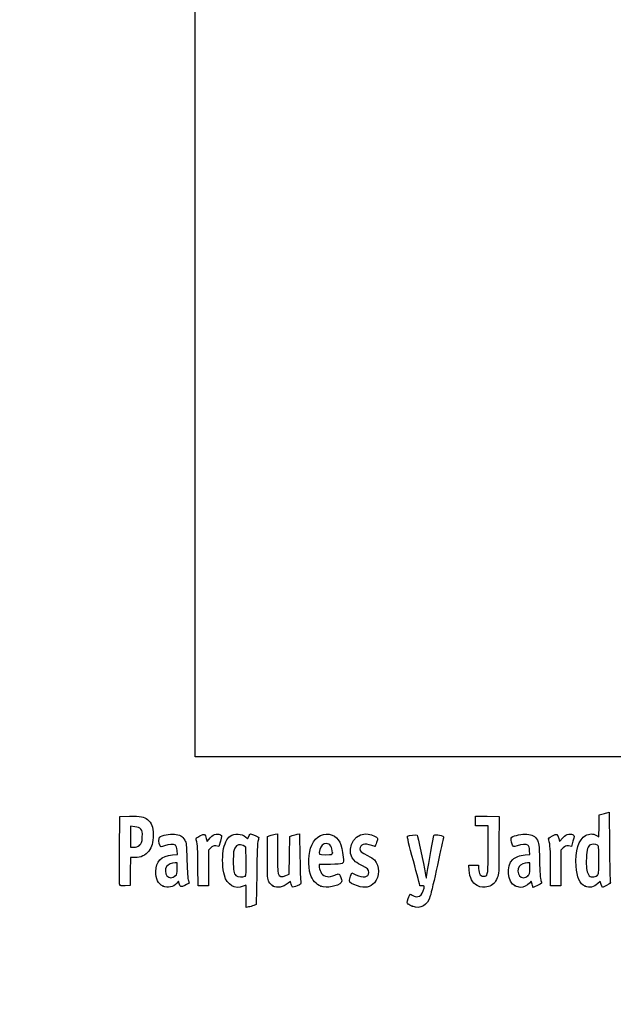
# Model space of a CAD drawing. Units: millimetres. Extents: x 0 to 291, y 0 to 204.
# Drawn here: x 0 to 34, y 0 to 57 of the extents above; entities that cross this region are included whole.
import ezdxf
from ezdxf import colors
from ezdxf.entities.mleader import LeaderData, LeaderLine
from ezdxf.math import Vec2, Vec3

# ---------------------------------------------------------------- set-up
doc = ezdxf.new("R2010")
doc.units = ezdxf.units.MM
doc.layers.add('Predeterminado', color=7, linetype='Continuous')
picture_1 = doc.add_image_def('image2.jpg', size_in_pixel=(1000, 1202))

# ---------------------------------------------------------------- blocks, each defined once
blk = doc.blocks.new('_Dot')
at = {"color": 0, "linetype": 'ByBlock', "lineweight": -2}
blk.add_line((-0.5, 0), (-1, 0), dxfattribs=at)
at = {"color": 0, "linetype": 'ByBlock', "const_width": 0.5}
blk.add_lwpolyline([(-0.25, 0, 1), (0.25, 0, 1)], format="xyb", close=True, dxfattribs=at)
blk = doc.blocks.new('SE1')
at = {"color": 7, "linetype": 'Continuous'}
for p, q in [((13.184, 9.567), (13.253, 9.711)), ((13.078, 9.666), (13.184, 9.567))]:
    blk.add_line(p, q, dxfattribs=at)
blk = doc.blocks.new('SE')
blk.add_blockref('SE1', (0, 0))
blk = doc.blocks.new('SE3')
at = {"color": 7, "linetype": 'Continuous'}
for p, q in [((13.711, 7.54), (13.688, 5.762)), ((13.688, 5.762), (13.536, 5.71))]:
    blk.add_line(p, q, dxfattribs=at)
blk = doc.blocks.new('SE2')
blk.add_blockref('SE3', (0, 0))
blk = doc.blocks.new('SE5')
at = {"color": 7, "linetype": 'Continuous'}
for p, q in [((13.108, 5.597), (13.108, 6.244)), ((13.246, 5.627), (13.108, 5.597))]:
    blk.add_line(p, q, dxfattribs=at)
blk = doc.blocks.new('SE4')
blk.add_blockref('SE5', (0, 0))
blk = doc.blocks.new('SE7')
at = {"color": 7, "linetype": 'Continuous'}
for p, q in [((13.087, 9.095), (12.926, 9.178)), ((13.098, 8.283), (13.087, 9.095))]:
    blk.add_line(p, q, dxfattribs=at)
blk = doc.blocks.new('SE6')
blk.add_blockref('SE7', (0, 0))
blk = doc.blocks.new('SE9')
at = {"color": 7, "linetype": 'Continuous'}
blk.add_point((13.036, 7.418), dxfattribs=at)
blk = doc.blocks.new('SE8')
blk.add_blockref('SE9', (0, 0))
blk = doc.blocks.new('SE11')
at = {"color": 7, "linetype": 'Continuous'}
blk.add_point((22.713, 5.666), dxfattribs=at)
blk = doc.blocks.new('SE10')
blk.add_blockref('SE11', (0, 0))
blk = doc.blocks.new('SE23')
at = {"color": 7, "linetype": 'Continuous'}
for p, q in [((8.844, 8.639), (9.124, 8.665)), ((9.124, 8.665), (9.105, 8.901))]:
    blk.add_line(p, q, dxfattribs=at)
blk = doc.blocks.new('SE22')
blk.add_blockref('SE23', (0, 0))
blk = doc.blocks.new('SE25')
at = {"color": 7, "linetype": 'Continuous'}
for p, q in [((9.197, 7.115), (9.091, 7.001)), ((9.226, 6.992), (9.197, 7.115))]:
    blk.add_line(p, q, dxfattribs=at)
blk = doc.blocks.new('SE24')
blk.add_blockref('SE25', (0, 0))
blk = doc.blocks.new('SE27')
at = {"color": 7, "linetype": 'Continuous'}
blk.add_point((8.291, 6.839), dxfattribs=at)
blk = doc.blocks.new('SE26')
blk.add_blockref('SE27', (0, 0))
blk = doc.blocks.new('SE29')
at = {"color": 7, "linetype": 'Continuous'}
for p, q in [((9.115, 8.18), (8.985, 8.18)), ((9.115, 7.856), (9.115, 8.18))]:
    blk.add_line(p, q, dxfattribs=at)
blk = doc.blocks.new('SE28')
blk.add_blockref('SE29', (0, 0))
blk = doc.blocks.new('SE31')
at = {"color": 7, "linetype": 'Continuous'}
blk.add_point((9.001, 7.426), dxfattribs=at)
blk = doc.blocks.new('SE30')
blk.add_blockref('SE31', (0, 0))
blk = doc.blocks.new('SE33')
at = {"color": 7, "linetype": 'Continuous'}
for p, q in [((14.332, 9.704), (14.482, 9.752)), ((14.332, 8.48), (14.332, 9.704))]:
    blk.add_line(p, q, dxfattribs=at)
blk = doc.blocks.new('SE32')
blk.add_blockref('SE33', (0, 0))
blk = doc.blocks.new('SE35')
at = {"color": 7, "linetype": 'Continuous'}
for p, q in [((14.772, 9.831), (14.912, 9.861)), ((14.912, 9.861), (14.912, 8.766))]:
    blk.add_line(p, q, dxfattribs=at)
blk = doc.blocks.new('SE34')
blk.add_blockref('SE35', (0, 0))
blk = doc.blocks.new('SE37')
at = {"color": 7, "linetype": 'Continuous'}
for p, q in [((15.609, 8.617), (15.62, 9.704)), ((15.62, 9.704), (15.77, 9.752)), ((15.597, 7.53), (15.609, 8.617)), ((15.399, 7.443), (15.597, 7.53))]:
    blk.add_line(p, q, dxfattribs=at)
blk = doc.blocks.new('SE36')
blk.add_blockref('SE37', (0, 0))
blk = doc.blocks.new('SE39')
at = {"color": 7, "linetype": 'Continuous'}
for p, q in [((16.057, 9.83), (16.193, 9.86)), ((16.193, 9.86), (16.212, 8.515))]:
    blk.add_line(p, q, dxfattribs=at)
blk = doc.blocks.new('SE38')
blk.add_blockref('SE39', (0, 0))
blk = doc.blocks.new('SE41')
at = {"color": 7, "linetype": 'Continuous'}
for p, q in [((15.675, 7.104), (15.538, 6.999)), ((15.703, 6.956), (15.675, 7.104))]:
    blk.add_line(p, q, dxfattribs=at)
blk = doc.blocks.new('SE40')
blk.add_blockref('SE41', (0, 0))
blk = doc.blocks.new('SE43')
at = {"color": 7, "linetype": 'Continuous'}
blk.add_point((14.657, 6.838), dxfattribs=at)
blk = doc.blocks.new('SE42')
blk.add_blockref('SE43', (0, 0))
blk = doc.blocks.new('SE45')
at = {"color": 7, "linetype": 'Continuous'}
for p, q in [((17.976, 8.094), (17.316, 8.094)), ((17.316, 8.094), (17.316, 7.974))]:
    blk.add_line(p, q, dxfattribs=at)
blk = doc.blocks.new('SE44')
blk.add_blockref('SE45', (0, 0))
blk = doc.blocks.new('SE47')
at = {"color": 7, "linetype": 'Continuous'}
blk.add_point((17.423, 6.825), dxfattribs=at)
blk = doc.blocks.new('SE46')
blk.add_blockref('SE47', (0, 0))
blk = doc.blocks.new('SE49')
at = {"color": 7, "linetype": 'Continuous'}
blk.add_point((18.089, 8.754), dxfattribs=at)
blk = doc.blocks.new('SE48')
blk.add_blockref('SE49', (0, 0))
blk = doc.blocks.new('SE51')
at = {"color": 7, "linetype": 'Continuous'}
for p, q in [((19.142, 7.413), (19.208, 7.606)), ((19.208, 7.606), (19.454, 7.486))]:
    blk.add_line(p, q, dxfattribs=at)
blk = doc.blocks.new('SE50')
blk.add_blockref('SE51', (0, 0))
blk = doc.blocks.new('SE53')
at = {"color": 7, "linetype": 'Continuous'}
blk.add_line((19.537, 6.847), (19.537, 6.847), dxfattribs=at)
blk = doc.blocks.new('SE52')
blk.add_blockref('SE53', (0, 0))
blk = doc.blocks.new('SE55')
at = {"color": 7, "linetype": 'Continuous'}
for p, q in [((26, 7.748), (25.978, 8.051)), ((25.978, 8.051), (26.263, 8.051)), ((26.263, 8.051), (26.548, 8.051)), ((26.548, 8.051), (26.548, 7.86))]:
    blk.add_line(p, q, dxfattribs=at)
blk = doc.blocks.new('SE54')
blk.add_blockref('SE55', (0, 0))
blk = doc.blocks.new('SE57')
at = {"color": 7, "linetype": 'Continuous'}
for p, q in [((26.376, 10.607), (26.376, 10.887)), ((26.376, 10.887), (27.053, 10.875)), ((27.053, 10.875), (27.729, 10.863)), ((27.729, 10.863), (27.727, 9.21)), ((26.376, 10.327), (26.376, 10.607)), ((26.741, 10.327), (26.376, 10.327)), ((27.106, 10.327), (26.741, 10.327)), ((27.106, 8.985), (27.106, 10.327))]:
    blk.add_line(p, q, dxfattribs=at)
blk = doc.blocks.new('SE56')
blk.add_blockref('SE57', (0, 0))
blk = doc.blocks.new('SE59')
at = {"color": 7, "linetype": 'Continuous'}
blk.add_line((26.458, 6.863), (26.458, 6.863), dxfattribs=at)
blk = doc.blocks.new('SE58')
blk.add_blockref('SE59', (0, 0))
blk = doc.blocks.new('SE61')
at = {"color": 7, "linetype": 'Continuous'}
for p, q in [((29.24, 8.639), (29.52, 8.665)), ((29.52, 8.665), (29.501, 8.901))]:
    blk.add_line(p, q, dxfattribs=at)
blk = doc.blocks.new('SE60')
blk.add_blockref('SE61', (0, 0))
blk = doc.blocks.new('SE63')
at = {"color": 7, "linetype": 'Continuous'}
for p, q in [((29.591, 7.113), (29.487, 7)), ((29.639, 6.938), (29.591, 7.113))]:
    blk.add_line(p, q, dxfattribs=at)
blk = doc.blocks.new('SE62')
blk.add_blockref('SE63', (0, 0))
blk = doc.blocks.new('SE65')
at = {"color": 7, "linetype": 'Continuous'}
blk.add_point((28.669, 6.845), dxfattribs=at)
blk = doc.blocks.new('SE64')
blk.add_blockref('SE65', (0, 0))
blk = doc.blocks.new('SE67')
at = {"color": 7, "linetype": 'Continuous'}
for p, q in [((29.511, 8.18), (29.381, 8.18)), ((29.511, 7.856), (29.511, 8.18))]:
    blk.add_line(p, q, dxfattribs=at)
blk = doc.blocks.new('SE66')
blk.add_blockref('SE67', (0, 0))
blk = doc.blocks.new('SE69')
at = {"color": 7, "linetype": 'Continuous'}
blk.add_point((29.397, 7.426), dxfattribs=at)
blk = doc.blocks.new('SE68')
blk.add_blockref('SE69', (0, 0))
blk = doc.blocks.new('SE71')
at = {"color": 7, "linetype": 'Continuous'}
for p, q in [((33.514, 10.317), (33.526, 10.949)), ((33.526, 10.949), (33.676, 10.998)), ((33.502, 9.685), (33.514, 10.317)), ((33.363, 9.77), (33.502, 9.685))]:
    blk.add_line(p, q, dxfattribs=at)
blk = doc.blocks.new('SE70')
blk.add_blockref('SE71', (0, 0))
blk = doc.blocks.new('SE73')
at = {"color": 7, "linetype": 'Continuous'}
for p, q in [((33.963, 11.076), (34.1, 11.105)), ((34.1, 11.105), (34.116, 9.138))]:
    blk.add_line(p, q, dxfattribs=at)
blk = doc.blocks.new('SE72')
blk.add_blockref('SE73', (0, 0))
blk = doc.blocks.new('SE75')
at = {"color": 7, "linetype": 'Continuous'}
for p, q in [((33.576, 7.109), (33.443, 6.982)), ((33.644, 6.935), (33.576, 7.109)), ((33.713, 6.761), (33.644, 6.935)), ((33.954, 6.879), (33.713, 6.761))]:
    blk.add_line(p, q, dxfattribs=at)
blk = doc.blocks.new('SE74')
blk.add_blockref('SE75', (0, 0))
blk = doc.blocks.new('SE77')
at = {"color": 7, "linetype": 'Continuous'}
blk.add_point((32.704, 6.824), dxfattribs=at)
blk = doc.blocks.new('SE76')
blk.add_blockref('SE77', (0, 0))
blk = doc.blocks.new('SE79')
at = {"color": 7, "linetype": 'Continuous'}
blk.add_point((33.405, 7.457), dxfattribs=at)
blk = doc.blocks.new('SE78')
blk.add_blockref('SE79', (0, 0))
blk = doc.blocks.new('SE151')
at = {"color": 7, "linetype": 'Continuous'}
for p, q in [((5.776, 8.91), (5.787, 10.863)), ((5.787, 10.863), (6.357, 10.875))]:
    blk.add_line(p, q, dxfattribs=at)
blk = doc.blocks.new('SE150')
blk.add_blockref('SE151', (0, 0))
blk = doc.blocks.new('SE153')
at = {"color": 7, "linetype": 'Continuous'}
for p, q in [((6.412, 8.48), (6.4, 7.675)), ((6.679, 8.482), (6.412, 8.48)), ((6.4, 7.675), (6.388, 6.87)), ((6.388, 6.87), (6.098, 6.857))]:
    blk.add_line(p, q, dxfattribs=at)
blk = doc.blocks.new('SE152')
blk.add_blockref('SE153', (0, 0))
blk = doc.blocks.new('SE155')
at = {"color": 7, "linetype": 'Continuous'}
blk.add_point((5.786, 6.9), dxfattribs=at)
blk = doc.blocks.new('SE154')
blk.add_blockref('SE155', (0, 0))
blk = doc.blocks.new('SE157')
at = {"color": 7, "linetype": 'Continuous'}
for p, q in [((6.657, 10.27), (6.41, 10.296)), ((6.41, 10.296), (6.41, 9.689)), ((6.41, 9.689), (6.41, 9.081)), ((6.41, 9.081), (6.602, 9.081))]:
    blk.add_line(p, q, dxfattribs=at)
blk = doc.blocks.new('SE156')
blk.add_blockref('SE157', (0, 0))
blk = doc.blocks.new('SE159')
at = {"color": 7, "linetype": 'Continuous'}
blk.add_point((6.934, 9.206), dxfattribs=at)
blk = doc.blocks.new('SE158')
blk.add_blockref('SE159', (0, 0))
blk = doc.blocks.new('SE161')
at = {"color": 7, "linetype": 'Continuous'}
for p, q in [((10.792, 9.584), (10.837, 9.421)), ((10.837, 9.421), (11.017, 9.62))]:
    blk.add_line(p, q, dxfattribs=at)
blk = doc.blocks.new('SE160')
blk.add_blockref('SE161', (0, 0))
blk = doc.blocks.new('SE163')
at = {"color": 7, "linetype": 'Continuous'}
for p, q in [((11.519, 9.133), (11.35, 9.155)), ((11.611, 9.436), (11.519, 9.133))]:
    blk.add_line(p, q, dxfattribs=at)
blk = doc.blocks.new('SE162')
blk.add_blockref('SE163', (0, 0))
blk = doc.blocks.new('SE165')
at = {"color": 7, "linetype": 'Continuous'}
for p, q in [((11.049, 9.047), (10.918, 8.916)), ((10.918, 8.916), (10.918, 7.882)), ((10.317, 6.849), (10.315, 7.954)), ((10.918, 7.882), (10.918, 6.849)), ((10.618, 6.849), (10.317, 6.849)), ((10.918, 6.849), (10.618, 6.849))]:
    blk.add_line(p, q, dxfattribs=at)
blk = doc.blocks.new('SE164')
blk.add_blockref('SE165', (0, 0))
blk = doc.blocks.new('SE167')
at = {"color": 7, "linetype": 'Continuous'}
for p, q in [((31.187, 9.584), (31.233, 9.421)), ((31.233, 9.421), (31.413, 9.62))]:
    blk.add_line(p, q, dxfattribs=at)
blk = doc.blocks.new('SE166')
blk.add_blockref('SE167', (0, 0))
blk = doc.blocks.new('SE169')
at = {"color": 7, "linetype": 'Continuous'}
for p, q in [((31.915, 9.133), (31.746, 9.155)), ((32.007, 9.436), (31.915, 9.133))]:
    blk.add_line(p, q, dxfattribs=at)
blk = doc.blocks.new('SE168')
blk.add_blockref('SE169', (0, 0))
blk = doc.blocks.new('SE171')
at = {"color": 7, "linetype": 'Continuous'}
for p, q in [((31.445, 9.047), (31.314, 8.916)), ((31.314, 8.916), (31.314, 7.882)), ((30.713, 6.849), (30.711, 7.954)), ((30.711, 7.954), (30.711, 7.954)), ((31.314, 7.882), (31.314, 6.849)), ((31.014, 6.849), (30.713, 6.849)), ((31.314, 6.849), (31.014, 6.849))]:
    blk.add_line(p, q, dxfattribs=at)
blk = doc.blocks.new('SE170')
blk.add_blockref('SE171', (0, 0))

msp = doc.modelspace()

# ---------------------------------------------------------------- linework, layer by layer
at = {"color": 7, "linetype": 'Continuous'}
for points in [[(6.357, 10.875), (6.991, 10.889), (7.201, 10.85), (7.397, 10.685)], [(33.676, 10.998), (33.758, 11.024), (33.888, 11.06), (33.963, 11.076)], [(7.004, 10.128), (6.924, 10.222), (6.854, 10.25), (6.657, 10.27)], [(7.397, 10.685), (7.639, 10.482), (7.716, 10.271), (7.717, 9.811)], [(7.09, 9.671), (7.104, 9.979), (7.095, 10.023), (7.004, 10.128)], [(7.717, 9.811), (7.717, 9.331), (7.66, 9.108), (7.471, 8.861)], [(8.094, 9.672), (8.21, 9.769), (8.696, 9.865), (8.95, 9.842)], [(8.95, 9.842), (9.256, 9.815), (9.422, 9.718), (9.551, 9.493)], [(10.213, 9.512), (10.187, 9.61), (10.206, 9.631), (10.429, 9.74)], [(10.429, 9.74), (10.701, 9.873), (10.713, 9.868), (10.792, 9.584)], [(11.017, 9.62), (11.159, 9.776), (11.233, 9.822), (11.369, 9.839)], [(11.369, 9.839), (11.48, 9.853), (11.569, 9.839), (11.622, 9.8)], [(11.622, 9.8), (11.702, 9.74), (11.702, 9.733), (11.611, 9.436)], [(11.773, 8.867), (11.833, 9.255), (11.993, 9.604), (12.17, 9.73)], [(12.17, 9.73), (12.422, 9.91), (12.847, 9.879), (13.078, 9.666)], [(13.253, 9.711), (13.291, 9.79), (13.338, 9.854), (13.359, 9.854)], [(13.359, 9.854), (13.424, 9.854), (13.838, 9.673), (13.838, 9.644)], [(14.482, 9.752), (14.565, 9.779), (14.695, 9.815), (14.772, 9.831)], [(15.77, 9.752), (15.853, 9.779), (15.982, 9.814), (16.057, 9.83)], [(16.892, 9.21), (17.118, 9.723), (17.634, 9.974), (18.079, 9.788)], [(18.079, 9.788), (18.472, 9.624), (18.64, 9.287), (18.715, 8.512)], [(19.425, 8.247), (18.816, 8.759), (19.209, 9.853), (20.003, 9.854)], [(20.003, 9.854), (20.168, 9.854), (20.532, 9.748), (20.643, 9.667)], [(22.773, 8.287), (22.531, 9.18), (22.406, 9.713), (22.434, 9.731)], [(22.434, 9.731), (22.508, 9.776), (22.954, 9.816), (22.989, 9.78)], [(22.989, 9.78), (23.024, 9.744), (23.378, 8.094), (23.456, 7.601)], [(23.582, 7.63), (23.648, 8.097), (23.928, 9.675), (23.96, 9.756)], [(23.96, 9.756), (23.978, 9.805), (24.028, 9.813), (24.182, 9.791)], [(24.182, 9.791), (24.504, 9.746), (24.54, 9.728), (24.514, 9.625)], [(28.476, 9.657), (28.595, 9.765), (29.074, 9.867), (29.346, 9.842)], [(29.346, 9.842), (29.652, 9.815), (29.818, 9.718), (29.946, 9.493)], [(30.609, 9.512), (30.583, 9.61), (30.602, 9.631), (30.825, 9.74)], [(30.825, 9.74), (31.097, 9.873), (31.109, 9.868), (31.187, 9.584)], [(31.413, 9.62), (31.555, 9.776), (31.629, 9.822), (31.765, 9.839)], [(31.765, 9.839), (31.876, 9.853), (31.965, 9.839), (32.018, 9.8)], [(32.018, 9.8), (32.098, 9.74), (32.098, 9.733), (32.007, 9.436)], [(32.187, 7.983), (32.13, 8.847), (32.346, 9.553), (32.727, 9.754)], [(32.727, 9.754), (32.958, 9.876), (33.18, 9.882), (33.363, 9.77)], [(6.602, 9.081), (6.754, 9.081), (6.824, 9.108), (6.934, 9.206)], [(6.934, 9.206), (7.066, 9.324), (7.075, 9.35), (7.09, 9.671)], [(8.126, 9.17), (8.046, 9.319), (8.027, 9.617), (8.094, 9.672)], [(8.385, 9.171), (8.174, 9.091), (8.168, 9.091), (8.126, 9.17)], [(9.006, 9.195), (8.894, 9.277), (8.637, 9.267), (8.385, 9.171)], [(9.105, 8.901), (9.091, 9.065), (9.061, 9.155), (9.006, 9.195)], [(9.551, 9.493), (9.645, 9.327), (9.652, 9.263), (9.676, 8.309)], [(10.315, 7.954), (10.314, 8.967), (10.298, 9.197), (10.213, 9.512)], [(11.35, 9.155), (11.202, 9.175), (11.163, 9.161), (11.049, 9.047)], [(12.926, 9.178), (12.721, 9.284), (12.562, 9.238), (12.443, 9.035)], [(13.787, 9.468), (13.751, 9.365), (13.728, 8.753), (13.711, 7.54)], [(13.838, 9.644), (13.838, 9.63), (13.815, 9.55), (13.787, 9.468)], [(16.824, 7.497), (16.668, 8.014), (16.698, 8.77), (16.892, 9.21)], [(17.73, 9.296), (17.562, 9.296), (17.419, 9.163), (17.358, 8.949)], [(18.089, 8.754), (18.089, 9.093), (17.955, 9.296), (17.73, 9.296)], [(20.365, 9.189), (19.971, 9.328), (19.678, 9.242), (19.678, 8.988)], [(20.561, 9.124), (20.554, 9.124), (20.465, 9.153), (20.365, 9.189)], [(20.651, 9.365), (20.609, 9.233), (20.569, 9.124), (20.561, 9.124)], [(20.643, 9.667), (20.725, 9.607), (20.725, 9.6), (20.651, 9.365)], [(24.514, 9.625), (24.501, 9.574), (24.344, 8.86), (24.165, 8.039)], [(27.727, 9.21), (27.726, 7.594), (27.724, 7.552), (27.628, 7.312)], [(28.458, 9.383), (28.41, 9.568), (28.412, 9.599), (28.476, 9.657)], [(28.781, 9.171), (28.54, 9.08), (28.538, 9.081), (28.458, 9.383)], [(29.402, 9.195), (29.29, 9.277), (29.033, 9.267), (28.781, 9.171)], [(29.501, 8.901), (29.487, 9.065), (29.457, 9.155), (29.402, 9.195)], [(29.946, 9.493), (30.041, 9.327), (30.048, 9.263), (30.072, 8.309)], [(30.711, 7.954), (30.709, 8.967), (30.694, 9.197), (30.609, 9.512)], [(31.746, 9.155), (31.598, 9.175), (31.559, 9.161), (31.445, 9.047)], [(33.012, 9.227), (32.872, 9.173), (32.803, 8.946), (32.783, 8.473)], [(33.421, 9.209), (33.328, 9.258), (33.119, 9.267), (33.012, 9.227)], [(33.504, 8.357), (33.504, 9.111), (33.499, 9.167), (33.421, 9.209)], [(34.116, 9.138), (34.125, 8.056), (34.147, 7.132), (34.164, 7.084)], [(5.786, 6.9), (5.774, 6.931), (5.77, 7.835), (5.776, 8.91)], [(7.471, 8.861), (7.279, 8.609), (7.015, 8.483), (6.679, 8.482)], [(7.871, 7.682), (7.873, 8.268), (8.188, 8.578), (8.844, 8.639)], [(11.841, 7.462), (11.744, 7.81), (11.712, 8.469), (11.773, 8.867)], [(12.443, 9.035), (12.369, 8.908), (12.357, 8.812), (12.357, 8.33)], [(14.912, 8.766), (14.912, 8.154), (14.93, 7.621), (14.954, 7.559)], [(17.358, 8.949), (17.273, 8.653), (17.274, 8.652), (17.703, 8.652)], [(17.703, 8.652), (18.081, 8.652), (18.089, 8.654), (18.089, 8.754)], [(19.678, 8.988), (19.678, 8.851), (19.755, 8.784), (20.129, 8.597)], [(20.129, 8.597), (20.294, 8.514), (20.472, 8.4), (20.524, 8.345)], [(26.919, 7.414), (27.089, 7.447), (27.105, 7.585), (27.106, 8.985)], [(28.529, 8.382), (28.681, 8.522), (28.924, 8.61), (29.24, 8.639)], [(8.985, 8.18), (8.804, 8.18), (8.581, 8.079), (8.498, 7.96)], [(9.676, 8.309), (9.693, 7.646), (9.72, 7.251), (9.757, 7.158)], [(12.357, 8.33), (12.357, 7.718), (12.381, 7.576), (12.508, 7.449)], [(13.036, 7.418), (13.102, 7.466), (13.109, 7.558), (13.098, 8.283)], [(14.421, 7.085), (14.337, 7.247), (14.332, 7.327), (14.332, 8.48)], [(16.212, 8.515), (16.223, 7.776), (16.245, 7.122), (16.262, 7.062)], [(17.316, 7.974), (17.316, 7.908), (17.36, 7.768), (17.413, 7.663)], [(18.715, 8.512), (18.756, 8.088), (18.766, 8.094), (17.976, 8.094)], [(19.83, 8.01), (19.682, 8.077), (19.5, 8.184), (19.425, 8.247)], [(20.193, 7.617), (20.193, 7.789), (20.104, 7.886), (19.83, 8.01)], [(20.524, 8.345), (20.829, 8.017), (20.829, 7.381), (20.524, 7.034)], [(23.156, 6.859), (23.156, 6.865), (22.983, 7.508), (22.773, 8.287)], [(24.165, 8.039), (23.986, 7.218), (23.801, 6.422), (23.754, 6.27)], [(28.669, 6.845), (28.202, 7.057), (28.116, 8.002), (28.529, 8.382)], [(29.381, 8.18), (29.2, 8.18), (28.977, 8.079), (28.894, 7.96)], [(30.072, 8.309), (30.089, 7.646), (30.116, 7.251), (30.153, 7.158)], [(32.704, 6.824), (32.409, 6.953), (32.228, 7.358), (32.187, 7.983)], [(32.783, 8.473), (32.76, 7.93), (32.79, 7.689), (32.903, 7.502)], [(33.405, 7.457), (33.502, 7.548), (33.504, 7.57), (33.504, 8.357)], [(8.291, 6.839), (8.004, 6.973), (7.869, 7.244), (7.871, 7.682)], [(8.498, 7.96), (8.4, 7.82), (8.409, 7.571), (8.517, 7.434)], [(8.517, 7.434), (8.635, 7.284), (8.844, 7.281), (9.001, 7.426)], [(9.001, 7.426), (9.105, 7.522), (9.115, 7.56), (9.115, 7.856)], [(12.922, 6.827), (12.447, 6.629), (12.002, 6.891), (11.841, 7.462)], [(12.508, 7.449), (12.607, 7.35), (12.919, 7.332), (13.036, 7.418)], [(14.954, 7.559), (15.023, 7.378), (15.167, 7.34), (15.399, 7.443)], [(17.423, 6.825), (17.176, 6.916), (16.909, 7.216), (16.824, 7.497)], [(17.413, 7.663), (17.492, 7.505), (17.542, 7.461), (17.695, 7.413)], [(17.695, 7.413), (17.861, 7.36), (17.905, 7.362), (18.124, 7.438)], [(18.124, 7.438), (18.258, 7.484), (18.396, 7.529), (18.43, 7.539)], [(18.43, 7.539), (18.472, 7.551), (18.518, 7.485), (18.575, 7.332)], [(19.077, 7.143), (19.077, 7.185), (19.106, 7.307), (19.142, 7.413)], [(19.454, 7.486), (19.862, 7.286), (20.193, 7.345), (20.193, 7.617)], [(23.456, 7.601), (23.483, 7.437), (23.51, 7.296), (23.518, 7.288)], [(23.518, 7.288), (23.526, 7.28), (23.554, 7.434), (23.582, 7.63)], [(26.458, 6.863), (26.199, 6.999), (26.03, 7.326), (26, 7.748)], [(26.548, 7.86), (26.548, 7.527), (26.68, 7.368), (26.919, 7.414)], [(28.894, 7.96), (28.796, 7.82), (28.805, 7.571), (28.913, 7.434)], [(28.913, 7.434), (29.031, 7.284), (29.24, 7.281), (29.397, 7.426)], [(29.397, 7.426), (29.501, 7.522), (29.511, 7.56), (29.511, 7.856)], [(32.903, 7.502), (32.974, 7.387), (33.014, 7.364), (33.146, 7.364)], [(33.146, 7.364), (33.25, 7.364), (33.34, 7.396), (33.405, 7.457)], [(6.098, 6.857), (5.89, 6.848), (5.801, 6.861), (5.786, 6.9)], [(9.091, 7.001), (8.878, 6.771), (8.57, 6.709), (8.291, 6.839)], [(9.559, 6.877), (9.317, 6.755), (9.28, 6.768), (9.226, 6.992)], [(9.796, 7.002), (9.787, 6.994), (9.681, 6.938), (9.559, 6.877)], [(9.757, 7.158), (9.787, 7.08), (9.805, 7.01), (9.796, 7.002)], [(13.092, 6.892), (13.083, 6.892), (13.006, 6.863), (12.922, 6.827)], [(13.108, 6.244), (13.108, 6.6), (13.101, 6.892), (13.092, 6.892)], [(14.657, 6.838), (14.57, 6.882), (14.473, 6.983), (14.421, 7.085)], [(15.538, 6.999), (15.227, 6.762), (14.917, 6.705), (14.657, 6.838)], [(15.773, 6.782), (15.75, 6.797), (15.718, 6.875), (15.703, 6.956)], [(16.054, 6.854), (15.923, 6.8), (15.797, 6.768), (15.773, 6.782)], [(16.262, 7.062), (16.29, 6.962), (16.273, 6.945), (16.054, 6.854)], [(18.599, 7.035), (18.425, 6.824), (17.751, 6.703), (17.423, 6.825)], [(18.575, 7.332), (18.646, 7.139), (18.649, 7.096), (18.599, 7.035)], [(19.537, 6.847), (19.228, 6.945), (19.077, 7.043), (19.077, 7.143)], [(20.524, 7.034), (20.279, 6.755), (19.994, 6.701), (19.537, 6.847)], [(23.288, 6.849), (23.215, 6.849), (23.156, 6.853), (23.156, 6.859)], [(23.391, 6.709), (23.419, 6.843), (23.415, 6.849), (23.288, 6.849)], [(27.116, 6.808), (26.864, 6.738), (26.663, 6.755), (26.458, 6.863)], [(27.628, 7.312), (27.519, 7.037), (27.353, 6.873), (27.116, 6.808)], [(28.965, 6.764), (28.899, 6.764), (28.766, 6.801), (28.669, 6.845)], [(29.487, 7), (29.363, 6.867), (29.132, 6.762), (28.965, 6.764)], [(29.707, 6.763), (29.695, 6.763), (29.665, 6.842), (29.639, 6.938)], [(30.192, 7.002), (30.165, 6.978), (29.729, 6.763), (29.707, 6.763)], [(30.153, 7.158), (30.183, 7.08), (30.201, 7.01), (30.192, 7.002)], [(33.443, 6.982), (33.218, 6.764), (32.966, 6.711), (32.704, 6.824)], [(34.164, 7.084), (34.191, 7.01), (34.16, 6.98), (33.954, 6.879)], [(22.477, 6.122), (22.524, 6.262), (22.576, 6.376), (22.592, 6.376)], [(22.592, 6.376), (22.608, 6.376), (22.66, 6.35), (22.706, 6.318)], [(22.706, 6.318), (23.026, 6.099), (23.295, 6.253), (23.391, 6.709)], [(23.754, 6.27), (23.58, 5.705), (23.208, 5.489), (22.713, 5.666)], [(13.536, 5.71), (13.452, 5.681), (13.322, 5.644), (13.246, 5.627)], [(22.47, 5.796), (22.393, 5.865), (22.393, 5.875), (22.477, 6.122)], [(22.713, 5.666), (22.623, 5.698), (22.513, 5.756), (22.47, 5.796)]]:
    msp.add_open_spline(points, degree=3, dxfattribs=at)

# ---------------------------------------------------------------- block references
for name in ['SE150', 'SE56', 'SE70', 'SE72', 'SE156', 'SE', 'SE32', 'SE34', 'SE36', 'SE38', 'SE158', 'SE160', 'SE162', 'SE6', 'SE166', 'SE168', 'SE22', 'SE164', 'SE48', 'SE60', 'SE170', 'SE152', 'SE28', 'SE44', 'SE54', 'SE66', 'SE30', 'SE8', 'SE2', 'SE50', 'SE68', 'SE78', 'SE154', 'SE26', 'SE24', 'SE42', 'SE40', 'SE52', 'SE58', 'SE64', 'SE62', 'SE74', 'SE46', 'SE76', 'SE4', 'SE10']:
    msp.add_blockref(name, (0, 0))

# ---------------------------------------------------------------- referenced raster images: frames only (the image files are external)
image = msp.add_image(picture_1, insert=(10.16, 14.302), size_in_units=(60, 72.12))
image.dxf.flags = 7

# ---------------------------------------------------------------- leaders
at = {"layer": 'Predeterminado', "color": 7, "linetype": 'Continuous'}
ml = msp.add_multileader_mtext('Standard', dxfattribs=at)
ml.set_content('{\\pxsm0.9;\\fArial|b0||i0||c0|p34;\\W1.;BAL-003\\P}', color=256)
ml.set_leader_properties()
ml.set_arrow_properties(name='DOT')
ml.build(insert=Vec2(0, 0))
ml.multileader.update_dxf_attribs({"leader_type": 0, "dogleg_length": 0})
ctx = ml.context
ctx.base_point, ctx.landing_gap_size = Vec3(6.986, 198.845), 1.4
notes = []
notes.append((ctx, [(0, (0, 0, 0), (0, 0), (1, 0), 1, [])]))
ctx.mtext.insert = Vec3(8.986, 200.879)
ml = msp.add_multileader_mtext('Standard', dxfattribs=at)
ml.set_content('{\\pxsm0.9;\\fArial TUR|b0||i0||c0|p34;\\W1.;Muelle CONEJO.\\P}', color=256)
ml.set_leader_properties()
ml.set_arrow_properties(name='DOT')
ml.build(insert=Vec2(0, 0))
ml.multileader.update_dxf_attribs({"leader_type": 0, "dogleg_length": 0, "arrow_head_size": 2.5})
ctx = ml.context
ctx.base_point, ctx.char_height, ctx.arrow_head_size, ctx.landing_gap_size = Vec3(6.639, 192.242), 2.5, 2.5, 0.875
notes.append((ctx, [(0, (0, 0, 0), (0, 0), (1, 0), 1, [])]))
ctx.mtext.insert = Vec3(8.639, 193.514)
ml = msp.add_multileader_mtext('Standard', dxfattribs=at)
ml.set_content('{\\pxsm0.9;\\fArial|b0||i0||c0|p34;\\W1.;Revision: 01 - 21/10/2016\\P}', color=256)
ml.set_leader_properties()
ml.set_arrow_properties(name='DOT')
ml.build(insert=Vec2(0, 0))
ml.multileader.update_dxf_attribs({"leader_type": 0, "dogleg_length": 0, "arrow_head_size": 2})
ctx = ml.context
ctx.base_point, ctx.char_height, ctx.arrow_head_size, ctx.landing_gap_size = Vec3(7.137, 188.101), 2, 2, 0.7
notes.append((ctx, [(0, (0, 0, 0), (0, 0), (1, 0), 1, [])]))
ctx.mtext.insert = Vec3(9.137, 189.118)
for ctx, leaders in notes:
    for number, flags, end, landing, length, lines in leaders:
        leader = LeaderData()
        leader.index, (leader.has_last_leader_line, leader.has_dogleg_vector, leader.attachment_direction) = number, flags
        leader.last_leader_point, leader.dogleg_vector, leader.dogleg_length = Vec3(end), Vec3(landing), length
        for number, points, colour, breaks in lines:
            line = LeaderLine()
            line.index, line.vertices, line.color, line.breaks = number, Vec3.list(points), colors.encode_raw_color(colour), breaks
            leader.lines.append(line)
        ctx.leaders.append(leader)

doc.saveas('drawing.dxf')
